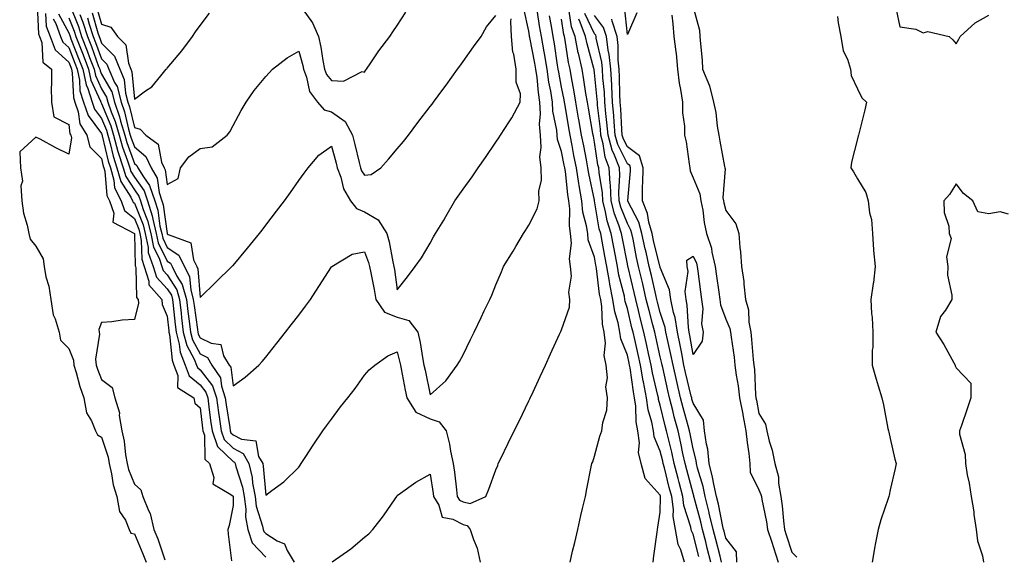
# Model space of a CAD drawing. Units: inches. Extents: x 918323 to 920963, y 7266218 to 7268858.
# Drawn here: x 919753 to 920053, y 7268034 to 7268197 of the extents above; entities that cross this region are included whole.
import ezdxf

# ---------------------------------------------------------------- set-up
doc = ezdxf.new("R2010")
doc.units = ezdxf.units.IN
doc.header["$MEASUREMENT"] = 0
doc.layers.add('Contour_91837266', color=7, linetype='Continuous', true_color=0x755df5)

msp = doc.modelspace()

# ---------------------------------------------------------------- linework, layer by layer
at = {"layer": 'Contour_91837266'}
for points in [[(919758.5, 7268201.47, 3272), (919758.86, 7268192.73, 3272), (919759.16, 7268191.92, 3272), (919759.85, 7268190.12, 3272), (919760.18, 7268184.05, 3272), (919762.81, 7268181.92, 3272), (919762.86, 7268177.11, 3272), (919762.71, 7268176.58, 3272), (919762.81, 7268171.92, 3272), (919763.53, 7268167.41, 3272), (919768.05, 7268165.13, 3272), (919768.44, 7268162.3, 3272), (919768.67, 7268161.92, 3272), (919768.89, 7268161.08, 3272), (919768.05, 7268156.08, 3272), (919764.17, 7268158.04, 3272), (919759.33, 7268160.64, 3272), (919758.05, 7268161.31, 3272), (919753.15, 7268156.82, 3272), (919753.42, 7268151.92, 3272), (919753.98, 7268147.85, 3272), (919753.54, 7268146.43, 3272), (919753.81, 7268141.92, 3272), (919754.3, 7268138.17, 3272), (919755.45, 7268134.52, 3272), (919755.93, 7268131.92, 3272), (919756.35, 7268130.22, 3272), (919758.05, 7268128.14, 3272), (919760.34, 7268124.21, 3272), (919760.57, 7268121.92, 3272), (919761.15, 7268118.81, 3272), (919762.06, 7268115.93, 3272), (919762.61, 7268111.92, 3272), (919763.38, 7268107.25, 3272), (919763.96, 7268106.01, 3272), (919765.12, 7268101.92, 3272), (919765.61, 7268099.48, 3272), (919768.05, 7268096.97, 3272), (919769.51, 7268093.38, 3272), (919769.66, 7268091.92, 3272), (919770.36, 7268089.61, 3272), (919771.48, 7268085.35, 3272), (919772.66, 7268081.92, 3272), (919773.48, 7268077.35, 3272), (919775.01, 7268074.96, 3272), (919776.25, 7268071.92, 3272), (919776.81, 7268070.68, 3272), (919778.05, 7268069.99, 3272), (919780.03, 7268063.9, 3272), (919780.4, 7268061.92, 3272), (919781.13, 7268058.83, 3272), (919781.59, 7268055.46, 3272), (919782.7, 7268051.92, 3272), (919783.51, 7268047.39, 3272), (919785.3, 7268044.67, 3272), (919786.46, 7268041.92, 3272), (919786.93, 7268040.8, 3272), (919788.05, 7268040.53, 3272), (919790.63, 7268034.5, 3272), (919791.58, 7268031.92, 3272)], [(919768.28, 7268201.7, 3277), (919771.03, 7268194.9, 3277), (919772, 7268191.92, 3277), (919773.68, 7268187.55, 3277), (919774.41, 7268185.55, 3277), (919775.77, 7268181.92, 3277), (919776.17, 7268180.05, 3277), (919778.05, 7268176.02, 3277), (919779.53, 7268173.4, 3277), (919779.93, 7268171.92, 3277), (919780.95, 7268169.02, 3277), (919782.16, 7268166.03, 3277), (919783.37, 7268161.92, 3277), (919784.4, 7268158.27, 3277), (919785.95, 7268154.02, 3277), (919786.62, 7268151.92, 3277), (919786.94, 7268150.81, 3277), (919788.05, 7268149.09, 3277), (919791.06, 7268144.93, 3277), (919792.05, 7268141.92, 3277), (919793.49, 7268137.36, 3277), (919793.63, 7268136.34, 3277), (919794.69, 7268131.92, 3277), (919795.27, 7268129.15, 3277), (919798.05, 7268123.54, 3277), (919799.03, 7268122.9, 3277), (919799.51, 7268121.92, 3277), (919800.98, 7268118.99, 3277), (919802.6, 7268116.47, 3277), (919803.88, 7268111.92, 3277), (919804.31, 7268108.18, 3277), (919804.71, 7268105.26, 3277), (919805.12, 7268101.92, 3277), (919805.73, 7268099.6, 3277), (919808.05, 7268095.31, 3277), (919810.31, 7268094.18, 3277), (919811.66, 7268091.92, 3277), (919814.21, 7268088.07, 3277), (919814.52, 7268085.45, 3277), (919815.71, 7268081.92, 3277), (919815.99, 7268079.86, 3277), (919817.06, 7268072.92, 3277), (919817.2, 7268071.92, 3277), (919817.42, 7268071.29, 3277), (919818.05, 7268070.67, 3277), (919820.62, 7268069.35, 3277), (919825.04, 7268068.9, 3277), (919825.83, 7268064.14, 3277), (919827.08, 7268061.92, 3277), (919827.26, 7268061.13, 3277), (919828.05, 7268052.34, 3277), (919829.83, 7268053.7, 3277), (919833.54, 7268056.42, 3277), (919838.05, 7268060.81, 3277), (919838.5, 7268061.47, 3277), (919838.8, 7268061.92, 3277), (919840.22, 7268064.1, 3277), (919842.45, 7268067.52, 3277), (919845.42, 7268071.92, 3277), (919846.53, 7268073.44, 3277), (919848.05, 7268075.48, 3277), (919850.79, 7268079.18, 3277), (919853.02, 7268081.92, 3277), (919855.19, 7268084.78, 3277), (919858.05, 7268088.8, 3277), (919859.48, 7268090.49, 3277), (919861.16, 7268091.92, 3277), (919865.2, 7268094.76, 3277), (919868.05, 7268095.91, 3277), (919868.85, 7268092.72, 3277), (919869.01, 7268091.92, 3277), (919869.25, 7268090.73, 3277), (919870.47, 7268084.33, 3277), (919870.96, 7268081.92, 3277), (919873.72, 7268077.58, 3277), (919878.05, 7268075.52, 3277), (919880.82, 7268074.69, 3277), (919882.91, 7268071.92, 3277), (919883.94, 7268067.81, 3277), (919884.25, 7268065.72, 3277), (919885.06, 7268061.92, 3277), (919885.42, 7268059.29, 3277), (919886.02, 7268053.95, 3277), (919886.29, 7268051.92, 3277), (919886.95, 7268050.83, 3277), (919888.05, 7268050.25, 3277), (919890.21, 7268049.76, 3277), (919894.97, 7268051.92, 3277), (919895.86, 7268054.11, 3277), (919898.05, 7268060.03, 3277), (919898.58, 7268061.39, 3277), (919898.74, 7268061.92, 3277), (919899.42, 7268063.29, 3277), (919901.82, 7268068.15, 3277), (919903.64, 7268071.92, 3277), (919905.08, 7268074.89, 3277), (919908.05, 7268081.05, 3277), (919908.33, 7268081.64, 3277), (919908.46, 7268081.92, 3277), (919908.83, 7268082.69, 3277), (919911.5, 7268088.47, 3277), (919913.09, 7268091.92, 3277), (919914.67, 7268095.3, 3277), (919917.43, 7268101.3, 3277), (919917.72, 7268101.92, 3277), (919917.83, 7268102.14, 3277), (919918.05, 7268102.62, 3277), (919920.44, 7268109.54, 3277), (919920.57, 7268111.92, 3277), (919920.24, 7268114.11, 3277), (919921.03, 7268118.94, 3277), (919920.77, 7268121.92, 3277), (919920.41, 7268124.27, 3277), (919921, 7268128.97, 3277), (919920.72, 7268131.92, 3277), (919920.39, 7268134.25, 3277), (919920.53, 7268139.44, 3277), (919920.27, 7268141.92, 3277), (919919.94, 7268143.81, 3277), (919919.19, 7268150.78, 3277), (919919.01, 7268151.92, 3277), (919918.86, 7268152.73, 3277), (919918.05, 7268156.88, 3277), (919916.74, 7268160.61, 3277), (919916.64, 7268161.92, 3277), (919916.54, 7268163.43, 3277), (919915.36, 7268169.22, 3277), (919915.22, 7268171.92, 3277), (919914.71, 7268175.26, 3277), (919914.16, 7268178.03, 3277), (919913.63, 7268181.92, 3277), (919912.83, 7268186.7, 3277), (919912.71, 7268187.26, 3277), (919911.88, 7268191.92, 3277), (919911.32, 7268195.19, 3277), (919910.67, 7268199.29, 3277)], [(919838.05, 7268201.83, 3281), (919842.22, 7268196.09, 3281), (919844.06, 7268191.92, 3281), (919844.8, 7268188.67, 3281), (919845.37, 7268184.6, 3281), (919845.91, 7268181.92, 3281), (919846.51, 7268180.38, 3281), (919848.05, 7268178.48, 3281), (919851.65, 7268178.32, 3281), (919857.33, 7268181.21, 3281), (919858.05, 7268181.09, 3281), (919858.4, 7268181.57, 3281), (919858.65, 7268181.92, 3281), (919859.98, 7268183.85, 3281), (919862.46, 7268187.51, 3281), (919865.73, 7268191.92, 3281), (919866.66, 7268193.31, 3281), (919868.05, 7268195.23, 3281), (919870.62, 7268199.34, 3281)], [(919940.91, 7268199.06, 3269), (919938.05, 7268192.49, 3269), (919937.2, 7268201.07, 3269)], [(919958.05, 7268200.84, 3271), (919959.96, 7268193.83, 3271), (919960.13, 7268191.92, 3271), (919960.26, 7268189.7, 3271), (919960.79, 7268184.66, 3271), (919960.94, 7268181.92, 3271), (919963.07, 7268176.94, 3271), (919963.07, 7268176.89, 3271), (919964.28, 7268171.92, 3271), (919964.91, 7268168.78, 3271), (919965.41, 7268164.57, 3271), (919965.87, 7268161.92, 3271), (919966.21, 7268160.08, 3271), (919967.61, 7268152.36, 3271), (919967.69, 7268151.92, 3271), (919967.76, 7268151.63, 3271), (919967.14, 7268142.83, 3271), (919967.27, 7268141.92, 3271), (919967.4, 7268141.27, 3271), (919968.05, 7268138.91, 3271), (919971.02, 7268134.89, 3271), (919971.92, 7268131.92, 3271), (919972.23, 7268127.74, 3271), (919972.47, 7268126.33, 3271), (919972.74, 7268121.92, 3271), (919973.46, 7268117.33, 3271), (919973.45, 7268116.52, 3271), (919973.98, 7268111.92, 3271), (919974.85, 7268108.72, 3271), (919975.02, 7268104.95, 3271), (919975.59, 7268101.92, 3271), (919975.86, 7268099.72, 3271), (919976.35, 7268093.62, 3271), (919976.54, 7268091.92, 3271), (919976.71, 7268090.57, 3271), (919977.07, 7268082.9, 3271), (919977.18, 7268081.92, 3271), (919977.32, 7268081.2, 3271), (919978.05, 7268077.14, 3271), (919980.09, 7268073.95, 3271), (919980.46, 7268071.92, 3271), (919981.2, 7268068.77, 3271), (919982.14, 7268066, 3271), (919982.88, 7268061.92, 3271), (919984.06, 7268057.93, 3271), (919984.02, 7268055.95, 3271), (919984.73, 7268051.92, 3271), (919985.17, 7268049.04, 3271), (919985.5, 7268044.47, 3271), (919985.83, 7268041.92, 3271), (919986.38, 7268040.25, 3271), (919988.05, 7268034.95, 3271), (919989.6, 7268033.47, 3271)], [(919761.04, 7268198.93, 3273), (919761.2, 7268195.06, 3273), (919762.38, 7268191.92, 3273), (919763.94, 7268187.82, 3273), (919768.05, 7268184.12, 3273), (919768.67, 7268182.54, 3273), (919768.9, 7268181.92, 3273), (919769.13, 7268180.84, 3273), (919769.5, 7268173.37, 3273), (919769.97, 7268171.92, 3273), (919770.95, 7268169.03, 3273), (919771.45, 7268165.32, 3273), (919773.59, 7268161.92, 3273), (919774.51, 7268158.38, 3273), (919778.05, 7268154.78, 3273), (919778.59, 7268152.46, 3273), (919778.76, 7268151.92, 3273), (919779.05, 7268150.92, 3273), (919779.68, 7268143.55, 3273), (919780.51, 7268141.92, 3273), (919781.8, 7268138.16, 3273), (919781.51, 7268135.38, 3273), (919788.04, 7268131.91, 3273), (919788.05, 7268131.87, 3273), (919788.27, 7268122.13, 3273), (919788.34, 7268121.92, 3273), (919788.48, 7268121.49, 3273), (919788.65, 7268112.53, 3273), (919789.17, 7268111.92, 3273), (919789.27, 7268110.71, 3273), (919788.05, 7268105.8, 3273), (919784.36, 7268105.61, 3273), (919781.17, 7268105.05, 3273), (919778.05, 7268104.83, 3273), (919777.18, 7268102.79, 3273), (919777.34, 7268101.92, 3273), (919777.45, 7268101.31, 3273), (919776.26, 7268093.71, 3273), (919776.44, 7268091.92, 3273), (919776.81, 7268090.69, 3273), (919778.05, 7268087.49, 3273), (919781.24, 7268085.1, 3273), (919782.05, 7268081.92, 3273), (919783.52, 7268077.39, 3273), (919783.43, 7268076.54, 3273), (919784.19, 7268071.92, 3273), (919784.93, 7268068.8, 3273), (919785.32, 7268064.64, 3273), (919785.83, 7268061.92, 3273), (919786.26, 7268060.13, 3273), (919788.05, 7268055.71, 3273), (919790.05, 7268053.92, 3273), (919790.65, 7268051.92, 3273), (919792.31, 7268047.66, 3273), (919792.82, 7268046.7, 3273), (919793.99, 7268041.92, 3273), (919795.15, 7268039.03, 3273), (919797.34, 7268032.63, 3273)], [(919764.98, 7268198.84, 3275), (919768.05, 7268193.01, 3275), (919768.37, 7268192.23, 3275), (919768.47, 7268191.92, 3275), (919768.73, 7268191.24, 3275), (919771.17, 7268185.05, 3275), (919772.34, 7268181.92, 3275), (919773.34, 7268177.21, 3275), (919773.85, 7268176.12, 3275), (919775.21, 7268171.92, 3275), (919775.93, 7268169.8, 3275), (919778.05, 7268166.95, 3275), (919779.51, 7268163.38, 3275), (919779.93, 7268161.92, 3275), (919780.67, 7268159.3, 3275), (919781.57, 7268155.44, 3275), (919782.69, 7268151.92, 3275), (919783.88, 7268147.75, 3275), (919786.95, 7268143.01, 3275), (919787.51, 7268141.92, 3275), (919787.65, 7268141.52, 3275), (919788.05, 7268141.21, 3275), (919790.73, 7268134.6, 3275), (919791.37, 7268131.92, 3275), (919792.25, 7268127.72, 3275), (919792.28, 7268126.16, 3275), (919793.72, 7268121.92, 3275), (919794.78, 7268118.66, 3275), (919798.05, 7268115.14, 3275), (919799.31, 7268113.18, 3275), (919799.66, 7268111.92, 3275), (919799.87, 7268110.09, 3275), (919800.44, 7268104.31, 3275), (919800.74, 7268101.92, 3275), (919801.69, 7268098.28, 3275), (919801.93, 7268095.8, 3275), (919803.53, 7268091.92, 3275), (919804.75, 7268088.62, 3275), (919808.05, 7268085.89, 3275), (919809.78, 7268083.65, 3275), (919810.36, 7268081.92, 3275), (919810.73, 7268079.24, 3275), (919811.22, 7268075.09, 3275), (919811.67, 7268071.92, 3275), (919813.3, 7268067.17, 3275), (919818.05, 7268062.56, 3275), (919818.47, 7268062.35, 3275), (919818.71, 7268061.92, 3275), (919818.91, 7268061.06, 3275), (919820.9, 7268054.77, 3275), (919821.42, 7268051.92, 3275), (919821.92, 7268048.05, 3275), (919821.88, 7268045.76, 3275), (919822.58, 7268041.92, 3275), (919823.93, 7268037.8, 3275), (919828.05, 7268033.45, 3275)], [(919771.42, 7268198.55, 3278), (919772.36, 7268196.23, 3278), (919773.77, 7268191.92, 3278), (919774.96, 7268188.82, 3278), (919777.16, 7268182.81, 3278), (919777.49, 7268181.92, 3278), (919777.59, 7268181.46, 3278), (919778.05, 7268180.47, 3278), (919781.15, 7268175.03, 3278), (919781.98, 7268171.92, 3278), (919783.55, 7268167.43, 3278), (919783.86, 7268166.11, 3278), (919785.09, 7268161.92, 3278), (919785.74, 7268159.62, 3278), (919788.05, 7268153.29, 3278), (919788.79, 7268152.66, 3278), (919789.13, 7268151.92, 3278), (919790.8, 7268149.17, 3278), (919792.69, 7268146.56, 3278), (919794.22, 7268141.92, 3278), (919795.14, 7268139.01, 3278), (919795.81, 7268134.16, 3278), (919796.35, 7268131.92, 3278), (919796.65, 7268130.51, 3278), (919798.05, 7268127.68, 3278), (919801.53, 7268125.4, 3278), (919804.86, 7268118.74, 3278), (919805.17, 7268114.8, 3278), (919805.98, 7268111.92, 3278), (919806.19, 7268110.06, 3278), (919807.2, 7268102.77, 3278), (919807.3, 7268101.92, 3278), (919807.46, 7268101.32, 3278), (919808.05, 7268100.24, 3278), (919811.43, 7268098.54, 3278), (919814.33, 7268098.21, 3278), (919815.21, 7268094.76, 3278), (919816.91, 7268091.92, 3278), (919817.37, 7268091.24, 3278), (919818.05, 7268085.57, 3278), (919821.74, 7268088.24, 3278), (919825.91, 7268091.92, 3278), (919826.93, 7268093.04, 3278), (919828.05, 7268094.37, 3278), (919831.41, 7268098.56, 3278), (919834.03, 7268101.92, 3278), (919835.78, 7268104.19, 3278), (919838.05, 7268107.15, 3278), (919840.11, 7268109.87, 3278), (919841.66, 7268111.92, 3278), (919844.19, 7268115.78, 3278), (919848.05, 7268121.79, 3278), (919848.1, 7268121.87, 3278), (919848.16, 7268121.92, 3278), (919854.3, 7268125.67, 3278), (919858.05, 7268126.37, 3278), (919859.3, 7268123.17, 3278), (919859.62, 7268121.92, 3278), (919859.96, 7268120.01, 3278), (919861.02, 7268114.89, 3278), (919861.53, 7268111.92, 3278), (919864.16, 7268108.03, 3278), (919868.05, 7268106.51, 3278), (919871.59, 7268105.46, 3278), (919874.29, 7268101.92, 3278), (919874.95, 7268098.82, 3278), (919875.69, 7268094.27, 3278), (919876.16, 7268091.92, 3278), (919876.47, 7268090.34, 3278), (919878.05, 7268082.82, 3278), (919882.81, 7268087.16, 3278), (919886.29, 7268091.92, 3278), (919886.97, 7268093, 3278), (919888.05, 7268095, 3278), (919890.31, 7268099.66, 3278), (919891.39, 7268101.92, 3278), (919893.56, 7268106.41, 3278), (919894.51, 7268108.38, 3278), (919896.22, 7268111.92, 3278), (919896.8, 7268113.16, 3278), (919898.05, 7268116.29, 3278), (919899.7, 7268120.27, 3278), (919900.35, 7268121.92, 3278), (919903.34, 7268126.63, 3278), (919904.12, 7268127.99, 3278), (919906.44, 7268131.92, 3278), (919907.06, 7268132.91, 3278), (919908.05, 7268134.47, 3278), (919910.55, 7268139.42, 3278), (919911.19, 7268141.92, 3278), (919911.06, 7268144.93, 3278), (919911.89, 7268148.08, 3278), (919911.8, 7268151.92, 3278), (919911.38, 7268155.25, 3278), (919911.85, 7268158.11, 3278), (919911.58, 7268161.92, 3278), (919911.35, 7268165.21, 3278), (919911.61, 7268168.37, 3278), (919911.42, 7268171.92, 3278), (919910.98, 7268174.85, 3278), (919910.57, 7268179.39, 3278), (919910.23, 7268181.92, 3278), (919909.92, 7268183.79, 3278), (919908.36, 7268191.62, 3278), (919908.3, 7268191.92, 3278), (919908.26, 7268192.13, 3278), (919908.05, 7268193.51, 3278), (919906.59, 7268200.46, 3278)], [(919775.2, 7268199.08, 3280), (919776.94, 7268193.03, 3280), (919777.3, 7268191.92, 3280), (919777.51, 7268191.38, 3280), (919778.05, 7268189.9, 3280), (919782.04, 7268185.91, 3280), (919783.63, 7268181.92, 3280), (919784.97, 7268178.83, 3280), (919785.35, 7268174.62, 3280), (919786.07, 7268171.92, 3280), (919786.59, 7268170.46, 3280), (919788.05, 7268164.18, 3280), (919789.85, 7268163.72, 3280), (919791.48, 7268161.92, 3280), (919795.31, 7268159.18, 3280), (919796.28, 7268153.69, 3280), (919797.08, 7268151.92, 3280), (919797.45, 7268151.31, 3280), (919798.05, 7268146.83, 3280), (919801.32, 7268148.65, 3280), (919802.12, 7268151.92, 3280), (919804.66, 7268155.32, 3280), (919808.05, 7268157.84, 3280), (919811.7, 7268158.28, 3280), (919816.23, 7268161.92, 3280), (919817.12, 7268162.85, 3280), (919818.05, 7268164.87, 3280), (919820.56, 7268169.41, 3280), (919822.01, 7268171.92, 3280), (919824.51, 7268175.46, 3280), (919828.05, 7268179.72, 3280), (919829.1, 7268180.87, 3280), (919830.04, 7268181.92, 3280), (919834.51, 7268185.46, 3280), (919838.05, 7268187.4, 3280), (919839.26, 7268183.13, 3280), (919839.5, 7268181.92, 3280), (919840.43, 7268179.54, 3280), (919841.33, 7268175.19, 3280), (919843.72, 7268171.92, 3280), (919845.75, 7268169.62, 3280), (919848.05, 7268168.98, 3280), (919852.17, 7268166.04, 3280), (919854.43, 7268161.92, 3280), (919855.16, 7268159.03, 3280), (919856.41, 7268153.56, 3280), (919856.81, 7268151.92, 3280), (919857.15, 7268151.02, 3280), (919858.05, 7268149.71, 3280), (919860.08, 7268149.9, 3280), (919863.06, 7268151.92, 3280), (919865.39, 7268154.58, 3280), (919868.05, 7268157.76, 3280), (919869.97, 7268160, 3280), (919871.45, 7268161.92, 3280), (919874.28, 7268165.69, 3280), (919878.05, 7268170.57, 3280), (919878.64, 7268171.33, 3280), (919879.1, 7268171.92, 3280), (919881.85, 7268175.73, 3280), (919882.86, 7268177.12, 3280), (919886.33, 7268181.92, 3280), (919887.05, 7268182.92, 3280), (919888.05, 7268184.3, 3280), (919891.25, 7268188.73, 3280), (919893.57, 7268191.92, 3280), (919895.16, 7268194.8, 3280), (919898.05, 7268198.28, 3280)], [(919776.66, 7268200.53, 3281), (919778.05, 7268195.68, 3281), (919780.9, 7268194.76, 3281), (919782.87, 7268191.92, 3281), (919785.46, 7268189.33, 3281), (919786.24, 7268183.74, 3281), (919786.96, 7268181.92, 3281), (919787.29, 7268181.16, 3281), (919788.05, 7268172.86, 3281), (919791.46, 7268175.33, 3281), (919793.39, 7268176.58, 3281), (919796.09, 7268179.96, 3281), (919797.75, 7268181.92, 3281), (919797.88, 7268182.09, 3281), (919798.05, 7268182.28, 3281), (919802.45, 7268187.53, 3281), (919805.74, 7268191.92, 3281), (919806.69, 7268193.28, 3281), (919808.05, 7268195.21, 3281), (919810.93, 7268199.04, 3281)], [(919920.6, 7268031.92, 3276), (919921.39, 7268035.26, 3276), (919922.05, 7268037.93, 3276), (919922.96, 7268041.92, 3276), (919923.87, 7268046.1, 3276), (919924.42, 7268048.29, 3276), (919925.26, 7268051.92, 3276), (919925.72, 7268054.25, 3276), (919927.06, 7268060.93, 3276), (919927.26, 7268061.92, 3276), (919927.49, 7268062.48, 3276), (919928.05, 7268064.15, 3276), (919929.71, 7268070.26, 3276), (919930.28, 7268071.92, 3276), (919930.53, 7268074.4, 3276), (919931.76, 7268078.21, 3276), (919931.99, 7268081.92, 3276), (919931.46, 7268085.33, 3276), (919931.95, 7268088.02, 3276), (919931.61, 7268091.92, 3276), (919931, 7268094.87, 3276), (919931.39, 7268098.58, 3276), (919930.98, 7268101.92, 3276), (919930.5, 7268104.36, 3276), (919930.26, 7268109.7, 3276), (919929.92, 7268111.92, 3276), (919929.61, 7268113.48, 3276), (919928.67, 7268121.3, 3276), (919928.56, 7268121.92, 3276), (919928.48, 7268122.35, 3276), (919928.05, 7268124.8, 3276), (919926.16, 7268130.03, 3276), (919925.98, 7268131.92, 3276), (919925.64, 7268134.33, 3276), (919924.54, 7268138.41, 3276), (919924.18, 7268141.92, 3276), (919923.38, 7268146.59, 3276), (919923.26, 7268147.13, 3276), (919922.53, 7268151.92, 3276), (919921.8, 7268155.67, 3276), (919921.2, 7268158.77, 3276), (919920.59, 7268161.92, 3276), (919920.22, 7268164.09, 3276), (919919.11, 7268170.86, 3276), (919918.93, 7268171.92, 3276), (919918.8, 7268172.67, 3276), (919918.05, 7268176.51, 3276), (919917.16, 7268181.02, 3276), (919917.03, 7268181.92, 3276), (919916.82, 7268183.14, 3276), (919915.85, 7268189.72, 3276), (919915.46, 7268191.92, 3276), (919914.92, 7268195.05, 3276), (919914.34, 7268198.21, 3276)], [(919955.4, 7268031.92, 3274), (919954.28, 7268035.69, 3274), (919953.48, 7268037.36, 3274), (919952.69, 7268041.92, 3274), (919951.98, 7268045.86, 3274), (919952.03, 7268047.94, 3274), (919951.53, 7268051.92, 3274), (919950.8, 7268054.67, 3274), (919949.3, 7268060.68, 3274), (919948.97, 7268061.92, 3274), (919948.81, 7268062.67, 3274), (919948.05, 7268065.74, 3274), (919946.19, 7268070.06, 3274), (919945.95, 7268071.92, 3274), (919945.46, 7268074.51, 3274), (919944.38, 7268078.25, 3274), (919943.85, 7268081.92, 3274), (919942.91, 7268086.78, 3274), (919942.87, 7268087.11, 3274), (919942.03, 7268091.92, 3274), (919941.3, 7268095.16, 3274), (919940.27, 7268099.7, 3274), (919939.77, 7268101.92, 3274), (919939.42, 7268103.3, 3274), (919938.05, 7268109.13, 3274), (919937.41, 7268111.28, 3274), (919937.3, 7268111.92, 3274), (919937.12, 7268112.86, 3274), (919935.45, 7268119.32, 3274), (919934.99, 7268121.92, 3274), (919934.29, 7268125.68, 3274), (919933.88, 7268127.75, 3274), (919933.12, 7268131.92, 3274), (919931.9, 7268135.77, 3274), (919931.43, 7268138.53, 3274), (919930.58, 7268141.92, 3274), (919930.47, 7268144.34, 3274), (919929.47, 7268150.49, 3274), (919929.39, 7268151.92, 3274), (919929.02, 7268152.89, 3274), (919928.05, 7268159.79, 3274), (919927.71, 7268161.58, 3274), (919927.64, 7268161.92, 3274), (919927.56, 7268162.41, 3274), (919926.19, 7268170.05, 3274), (919925.87, 7268171.92, 3274), (919925.43, 7268174.54, 3274), (919924.82, 7268178.69, 3274), (919924.25, 7268181.92, 3274), (919923.14, 7268186.82, 3274), (919923.1, 7268186.97, 3274), (919922.13, 7268191.92, 3274), (919921.02, 7268194.89, 3274), (919920.37, 7268199.6, 3274)], [(919963.46, 7268031.92, 3272), (919962.36, 7268036.23, 3272), (919961.88, 7268038.09, 3272), (919960.9, 7268041.92, 3272), (919960.36, 7268044.23, 3272), (919958.38, 7268051.59, 3272), (919958.3, 7268051.92, 3272), (919958.26, 7268052.13, 3272), (919958.05, 7268052.82, 3272), (919956.11, 7268059.99, 3272), (919955.61, 7268061.92, 3272), (919954.93, 7268065.05, 3272), (919954.3, 7268068.17, 3272), (919953.45, 7268071.92, 3272), (919952.32, 7268076.19, 3272), (919951.86, 7268078.11, 3272), (919950.89, 7268081.92, 3272), (919950.36, 7268084.22, 3272), (919948.79, 7268091.18, 3272), (919948.62, 7268091.92, 3272), (919948.52, 7268092.4, 3272), (919948.05, 7268094.41, 3272), (919946.67, 7268100.53, 3272), (919946.36, 7268101.92, 3272), (919945.78, 7268104.19, 3272), (919944.65, 7268108.52, 3272), (919943.81, 7268111.92, 3272), (919942.72, 7268116.6, 3272), (919942.52, 7268117.46, 3272), (919941.46, 7268121.92, 3272), (919940.83, 7268124.69, 3272), (919939.76, 7268130.21, 3272), (919939.39, 7268131.92, 3272), (919939.1, 7268132.97, 3272), (919938.05, 7268135.01, 3272), (919936.09, 7268139.96, 3272), (919935.59, 7268141.92, 3272), (919935.48, 7268144.49, 3272), (919935.8, 7268149.67, 3272), (919935.68, 7268151.92, 3272), (919934.15, 7268155.82, 3272), (919933.42, 7268157.28, 3272), (919932.16, 7268161.92, 3272), (919931.84, 7268165.71, 3272), (919931.53, 7268168.44, 3272), (919931.22, 7268171.92, 3272), (919931.07, 7268174.94, 3272), (919930.62, 7268179.35, 3272), (919930.47, 7268181.92, 3272), (919930.25, 7268184.12, 3272), (919928.59, 7268191.38, 3272), (919928.52, 7268191.92, 3272), (919928.41, 7268192.27, 3272), (919928.05, 7268192.73, 3272), (919925.08, 7268198.94, 3272)], [(919966.7, 7268031.92, 3271), (919966.23, 7268033.74, 3271), (919964.92, 7268038.8, 3271), (919964.12, 7268041.92, 3271), (919962.98, 7268046.85, 3271), (919962.93, 7268047.04, 3271), (919961.73, 7268051.92, 3271), (919961.06, 7268054.93, 3271), (919959.41, 7268060.56, 3271), (919959.07, 7268061.92, 3271), (919958.98, 7268062.85, 3271), (919958.05, 7268066.41, 3271), (919957.13, 7268071, 3271), (919956.92, 7268071.92, 3271), (919956.52, 7268073.45, 3271), (919955.02, 7268078.88, 3271), (919954.25, 7268081.92, 3271), (919953.1, 7268086.87, 3271), (919953.08, 7268086.95, 3271), (919951.94, 7268091.92, 3271), (919951.3, 7268095.17, 3271), (919950.22, 7268099.74, 3271), (919949.77, 7268101.92, 3271), (919949.52, 7268103.39, 3271), (919948.05, 7268107.94, 3271), (919947.22, 7268111.09, 3271), (919947.02, 7268111.92, 3271), (919946.71, 7268113.27, 3271), (919945.35, 7268119.22, 3271), (919944.71, 7268121.92, 3271), (919943.73, 7268126.24, 3271), (919943.46, 7268127.33, 3271), (919942.47, 7268131.92, 3271), (919941.51, 7268135.38, 3271), (919938.2, 7268141.77, 3271), (919938.14, 7268141.92, 3271), (919938.14, 7268142.01, 3271), (919938.97, 7268150.99, 3271), (919938.98, 7268151.92, 3271), (919938.78, 7268152.65, 3271), (919938.05, 7268153.18, 3271), (919935.13, 7268159, 3271), (919934.33, 7268161.92, 3271), (919934, 7268165.97, 3271), (919933.9, 7268167.77, 3271), (919933.54, 7268171.92, 3271), (919933.28, 7268176.69, 3271), (919933.28, 7268177.15, 3271), (919933.01, 7268181.92, 3271), (919932.55, 7268186.42, 3271), (919932.25, 7268187.72, 3271), (919931.71, 7268191.92, 3271), (919930.81, 7268194.68, 3271), (919928.05, 7268198.28, 3271)], [(919951.57, 7268198.4, 3270), (919951.89, 7268195.76, 3270), (919952.23, 7268191.92, 3270), (919952.75, 7268187.22, 3270), (919952.84, 7268186.71, 3270), (919953.29, 7268181.92, 3270), (919953.83, 7268177.7, 3270), (919954.23, 7268175.74, 3270), (919954.78, 7268171.92, 3270), (919954.78, 7268168.66, 3270), (919955.39, 7268164.59, 3270), (919955.39, 7268161.92, 3270), (919955.97, 7268159.84, 3270), (919956.8, 7268153.17, 3270), (919957.07, 7268151.92, 3270), (919957.17, 7268151.03, 3270), (919958.05, 7268148.89, 3270), (919960.12, 7268143.99, 3270), (919960.41, 7268141.92, 3270), (919960.96, 7268139.01, 3270), (919961.43, 7268135.3, 3270), (919962.17, 7268131.92, 3270), (919963.64, 7268127.51, 3270), (919963.75, 7268126.23, 3270), (919964.73, 7268121.92, 3270), (919965.14, 7268119.01, 3270), (919965.9, 7268114.07, 3270), (919966.21, 7268111.92, 3270), (919966.4, 7268110.28, 3270), (919968.05, 7268105.9, 3270), (919969.19, 7268103.05, 3270), (919969.4, 7268101.92, 3270), (919969.58, 7268100.39, 3270), (919970.5, 7268094.37, 3270), (919970.77, 7268091.92, 3270), (919971.16, 7268088.81, 3270), (919971.75, 7268085.62, 3270), (919972.16, 7268081.92, 3270), (919973.14, 7268077.02, 3270), (919973.18, 7268076.78, 3270), (919974.12, 7268071.92, 3270), (919974.46, 7268068.34, 3270), (919974.99, 7268064.98, 3270), (919975.31, 7268061.92, 3270), (919975.41, 7268059.28, 3270), (919978.05, 7268053.96, 3270), (919978.7, 7268052.56, 3270), (919978.82, 7268051.92, 3270), (919978.95, 7268051.02, 3270), (919980.36, 7268044.22, 3270), (919980.66, 7268041.92, 3270), (919981.95, 7268038.02, 3270), (919982.5, 7268036.37, 3270), (919983.94, 7268031.92, 3270)], [(920002.02, 7268197.95, 3272), (920002.18, 7268196.04, 3272), (920002.96, 7268191.92, 3272), (920003.68, 7268187.55, 3272), (920004.99, 7268184.98, 3272), (920005.93, 7268181.92, 3272), (920006.12, 7268180, 3272), (920008.05, 7268176.03, 3272), (920009.4, 7268173.27, 3272), (920010.82, 7268171.92, 3272), (920010.33, 7268169.64, 3272), (920008.44, 7268162.31, 3272), (920008.35, 7268161.92, 3272), (920008.29, 7268161.68, 3272), (920008.05, 7268160.79, 3272), (920006.27, 7268153.7, 3272), (920006.04, 7268151.92, 3272), (920006.81, 7268150.69, 3272), (920008.05, 7268148.64, 3272), (920010.55, 7268144.42, 3272), (920011.3, 7268141.92, 3272), (920011.74, 7268138.23, 3272), (920012.32, 7268136.19, 3272), (920012.67, 7268131.92, 3272), (920012.97, 7268127, 3272), (920012.94, 7268126.8, 3272), (920013.46, 7268121.92, 3272), (920012.92, 7268117.06, 3272), (920012.82, 7268116.69, 3272), (920012.11, 7268111.92, 3272), (920012.34, 7268107.63, 3272), (920012.56, 7268106.42, 3272), (920012.75, 7268101.92, 3272), (920012.75, 7268097.22, 3272), (920012.57, 7268096.44, 3272), (920012.56, 7268091.92, 3272), (920013.78, 7268087.65, 3272), (920014.39, 7268085.58, 3272), (920015.46, 7268081.92, 3272), (920015.96, 7268079.83, 3272), (920017.3, 7268072.66, 3272), (920017.47, 7268071.92, 3272), (920017.6, 7268071.47, 3272), (920018.05, 7268069.6, 3272), (920019.44, 7268063.31, 3272), (920019.84, 7268061.92, 3272), (920019.48, 7268060.49, 3272), (920018.05, 7268053.98, 3272), (920017.68, 7268052.29, 3272), (920017.61, 7268051.92, 3272), (920017.41, 7268051.29, 3272), (920015.19, 7268044.78, 3272), (920014.36, 7268041.92, 3272), (920013.48, 7268037.35, 3272), (920013.31, 7268036.66, 3272), (920012.51, 7268031.92, 3272)], [(920019.87, 7268200.09, 3273), (920020.95, 7268194.82, 3273), (920025.82, 7268194.16, 3273), (920028.05, 7268192.98, 3273), (920029.5, 7268193.38, 3273), (920035.95, 7268191.92, 3273), (920037.03, 7268190.89, 3273), (920038.05, 7268189.63, 3273), (920038.86, 7268191.11, 3273), (920039.28, 7268191.92, 3273), (920043.88, 7268196.08, 3273), (920048.05, 7268198.41, 3273)], [(919763.38, 7268197.25, 3274), (919764.12, 7268195.85, 3274), (919765.59, 7268191.92, 3274), (919766.27, 7268190.14, 3274), (919768.05, 7268188.54, 3274), (919769.92, 7268183.79, 3274), (919770.62, 7268181.92, 3274), (919771.32, 7268178.66, 3274), (919771.48, 7268175.35, 3274), (919772.59, 7268171.92, 3274), (919773.97, 7268167.84, 3274), (919778.05, 7268162.35, 3274), (919778.18, 7268162.05, 3274), (919778.21, 7268161.92, 3274), (919778.27, 7268161.7, 3274), (919780.08, 7268153.95, 3274), (919780.73, 7268151.92, 3274), (919781.8, 7268148.17, 3274), (919782, 7268145.87, 3274), (919784.01, 7268141.92, 3274), (919785.05, 7268138.92, 3274), (919788.05, 7268136.56, 3274), (919789.39, 7268133.26, 3274), (919789.71, 7268131.92, 3274), (919790.15, 7268129.82, 3274), (919790.28, 7268124.15, 3274), (919791.03, 7268121.92, 3274), (919792.47, 7268117.5, 3274), (919792.49, 7268116.36, 3274), (919796.36, 7268111.92, 3274), (919796.48, 7268110.35, 3274), (919798.05, 7268106.81, 3274), (919798.49, 7268102.36, 3274), (919798.54, 7268101.92, 3274), (919798.72, 7268101.25, 3274), (919799.5, 7268093.37, 3274), (919800.09, 7268091.92, 3274), (919801.28, 7268088.7, 3274), (919801.19, 7268085.06, 3274), (919806.09, 7268081.92, 3274), (919806.43, 7268080.31, 3274), (919808.05, 7268078.89, 3274), (919808.8, 7268072.67, 3274), (919808.9, 7268071.92, 3274), (919809.35, 7268070.62, 3274), (919809.43, 7268063.3, 3274), (919810.89, 7268061.92, 3274), (919812.22, 7268057.75, 3274), (919811.94, 7268055.81, 3274), (919817.38, 7268052.58, 3274), (919818.05, 7268052.04, 3274), (919818.08, 7268051.95, 3274), (919818.09, 7268051.88, 3274), (919818.05, 7268049.22, 3274), (919816.88, 7268043.09, 3274), (919816.48, 7268041.92, 3274), (919816.6, 7268040.46, 3274), (919817.6, 7268032.38, 3274)], [(919768.05, 7268197.63, 3276), (919769.7, 7268193.57, 3276), (919770.23, 7268191.92, 3276), (919771.6, 7268188.37, 3276), (919772.42, 7268186.3, 3276), (919774.06, 7268181.92, 3276), (919774.76, 7268178.63, 3276), (919777.74, 7268172.23, 3276), (919777.84, 7268171.92, 3276), (919777.89, 7268171.76, 3276), (919778.05, 7268171.55, 3276), (919780.83, 7268164.7, 3276), (919781.65, 7268161.92, 3276), (919783.05, 7268156.91, 3276), (919784.66, 7268151.92, 3276), (919785.41, 7268149.28, 3276), (919788.05, 7268145.21, 3276), (919789.43, 7268143.3, 3276), (919789.89, 7268141.92, 3276), (919790.73, 7268139.24, 3276), (919792.06, 7268135.93, 3276), (919793.03, 7268131.92, 3276), (919793.9, 7268127.77, 3276), (919795.57, 7268124.4, 3276), (919796.41, 7268121.92, 3276), (919796.81, 7268120.68, 3276), (919798.05, 7268119.35, 3276), (919800.95, 7268114.82, 3276), (919801.77, 7268111.92, 3276), (919802.25, 7268107.71, 3276), (919802.4, 7268106.27, 3276), (919802.92, 7268101.92, 3276), (919803.99, 7268097.86, 3276), (919806.22, 7268093.75, 3276), (919806.98, 7268091.92, 3276), (919807.26, 7268091.14, 3276), (919808.05, 7268090.48, 3276), (919811.78, 7268085.65, 3276), (919813.04, 7268081.92, 3276), (919813.63, 7268077.51, 3276), (919813.85, 7268076.13, 3276), (919814.43, 7268071.92, 3276), (919815.36, 7268069.22, 3276), (919818.05, 7268066.62, 3276), (919821.16, 7268065.03, 3276), (919822.89, 7268061.92, 3276), (919823.86, 7268057.72, 3276), (919824.02, 7268055.95, 3276), (919824.75, 7268051.92, 3276), (919825.13, 7268049, 3276), (919827.05, 7268042.92, 3276), (919827.23, 7268041.92, 3276), (919827.43, 7268041.3, 3276), (919828.05, 7268040.65, 3276), (919831.51, 7268038.46, 3276), (919833.68, 7268037.55, 3276), (919834.51, 7268035.46, 3276), (919836.7, 7268031.92, 3276)], [(919773.75, 7268197.62, 3279), (919774.31, 7268195.65, 3279), (919775.54, 7268191.92, 3279), (919776.23, 7268190.1, 3279), (919778.05, 7268185.14, 3279), (919779.66, 7268183.53, 3279), (919780.3, 7268181.92, 3279), (919782.02, 7268177.95, 3279), (919782.77, 7268176.64, 3279), (919784.03, 7268171.92, 3279), (919785.07, 7268168.94, 3279), (919786.3, 7268163.67, 3279), (919786.81, 7268161.92, 3279), (919787.08, 7268160.95, 3279), (919788.05, 7268158.31, 3279), (919791.53, 7268155.4, 3279), (919793.11, 7268151.92, 3279), (919794.97, 7268148.84, 3279), (919795.57, 7268144.4, 3279), (919796.39, 7268141.92, 3279), (919796.79, 7268140.66, 3279), (919798, 7268131.97, 3279), (919798.01, 7268131.92, 3279), (919798.02, 7268131.89, 3279), (919798.05, 7268131.83, 3279), (919798.32, 7268131.66, 3279), (919805.2, 7268129.07, 3279), (919805.99, 7268123.98, 3279), (919807.02, 7268121.92, 3279), (919807.36, 7268121.24, 3279), (919808.05, 7268112.53, 3279), (919812.85, 7268117.13, 3279), (919817.71, 7268121.92, 3279), (919817.88, 7268122.09, 3279), (919818.05, 7268122.23, 3279), (919822.49, 7268127.48, 3279), (919826.08, 7268131.92, 3279), (919826.95, 7268133.01, 3279), (919828.05, 7268134.46, 3279), (919831.26, 7268138.71, 3279), (919833.77, 7268141.92, 3279), (919835.52, 7268144.46, 3279), (919838.05, 7268148.05, 3279), (919839.69, 7268150.28, 3279), (919840.95, 7268151.92, 3279), (919844.13, 7268155.84, 3279), (919848.05, 7268158.5, 3279), (919849.45, 7268153.32, 3279), (919849.79, 7268151.92, 3279), (919850.84, 7268149.13, 3279), (919851.68, 7268145.54, 3279), (919853.85, 7268141.92, 3279), (919855.66, 7268139.54, 3279), (919858.05, 7268138.53, 3279), (919862.23, 7268136.1, 3279), (919864.81, 7268131.92, 3279), (919865.59, 7268129.46, 3279), (919866.64, 7268123.34, 3279), (919867, 7268121.92, 3279), (919867.16, 7268121.02, 3279), (919868.05, 7268114.79, 3279), (919871.18, 7268118.79, 3279), (919873.47, 7268121.92, 3279), (919875.39, 7268124.59, 3279), (919878.05, 7268129.04, 3279), (919879.02, 7268130.95, 3279), (919879.66, 7268131.92, 3279), (919882.15, 7268136.02, 3279), (919882.84, 7268137.13, 3279), (919885.5, 7268141.92, 3279), (919888.05, 7268145.46, 3279), (919890.82, 7268149.15, 3279), (919892.67, 7268151.92, 3279), (919894.87, 7268155.09, 3279), (919898.05, 7268159.72, 3279), (919898.89, 7268161.07, 3279), (919899.48, 7268161.92, 3279), (919902.06, 7268165.93, 3279), (919902.86, 7268167.11, 3279), (919905.45, 7268171.92, 3279), (919905.49, 7268174.49, 3279), (919904.19, 7268178.05, 3279), (919904.22, 7268181.92, 3279), (919903.46, 7268186.51, 3279), (919903.22, 7268187.09, 3279), (919902.79, 7268191.92, 3279), (919902.55, 7268196.42, 3279), (919902.66, 7268197.31, 3279)], [(919945.91, 7268031.92, 3275), (919946.11, 7268033.85, 3275), (919947.15, 7268041.02, 3275), (919947.25, 7268041.92, 3275), (919947.36, 7268042.61, 3275), (919948.05, 7268047.2, 3275), (919948.17, 7268051.8, 3275), (919948.15, 7268051.92, 3275), (919948.13, 7268052, 3275), (919948.05, 7268052.32, 3275), (919943.5, 7268057.37, 3275), (919942.25, 7268061.92, 3275), (919941.47, 7268065.35, 3275), (919941.75, 7268068.23, 3275), (919941.25, 7268071.92, 3275), (919940.75, 7268074.63, 3275), (919940.57, 7268079.4, 3275), (919940.21, 7268081.92, 3275), (919939.86, 7268083.73, 3275), (919938.88, 7268091.09, 3275), (919938.73, 7268091.92, 3275), (919938.61, 7268092.48, 3275), (919938.05, 7268094.96, 3275), (919936.01, 7268099.88, 3275), (919935.76, 7268101.92, 3275), (919935.2, 7268104.77, 3275), (919934.2, 7268108.07, 3275), (919933.62, 7268111.92, 3275), (919932.67, 7268116.55, 3275), (919932.58, 7268117.4, 3275), (919931.78, 7268121.92, 3275), (919931.19, 7268125.05, 3275), (919930.39, 7268129.58, 3275), (919929.96, 7268131.92, 3275), (919929.51, 7268133.38, 3275), (919928.08, 7268141.89, 3275), (919928.07, 7268141.94, 3275), (919928.05, 7268142.08, 3275), (919926.31, 7268150.17, 3275), (919926.04, 7268151.92, 3275), (919925.56, 7268154.41, 3275), (919924.75, 7268158.63, 3275), (919924.12, 7268161.92, 3275), (919923.3, 7268166.68, 3275), (919923.22, 7268167.1, 3275), (919922.4, 7268171.92, 3275), (919921.78, 7268175.64, 3275), (919921.15, 7268178.81, 3275), (919920.6, 7268181.92, 3275), (919920.13, 7268184.01, 3275), (919919.15, 7268190.83, 3275), (919918.93, 7268191.92, 3275), (919918.69, 7268192.56, 3275), (919918.05, 7268197.23, 3275)], [(919959.78, 7268033.66, 3273), (919958.05, 7268040.44, 3273), (919957.57, 7268041.44, 3273), (919957.48, 7268041.92, 3273), (919957.36, 7268042.6, 3273), (919955.27, 7268049.14, 3273), (919954.92, 7268051.92, 3273), (919953.79, 7268056.18, 3273), (919953.47, 7268057.35, 3273), (919952.29, 7268061.92, 3273), (919951.53, 7268065.4, 3273), (919950.54, 7268069.44, 3273), (919949.96, 7268071.92, 3273), (919949.57, 7268073.43, 3273), (919948.05, 7268079.74, 3273), (919947.56, 7268081.43, 3273), (919947.49, 7268081.92, 3273), (919947.36, 7268082.61, 3273), (919945.73, 7268089.6, 3273), (919945.32, 7268091.92, 3273), (919944.52, 7268095.45, 3273), (919943.98, 7268097.85, 3273), (919943.06, 7268101.92, 3273), (919942.05, 7268105.92, 3273), (919941.44, 7268108.53, 3273), (919940.61, 7268111.92, 3273), (919940.13, 7268113.99, 3273), (919938.26, 7268121.71, 3273), (919938.21, 7268121.92, 3273), (919938.18, 7268122.05, 3273), (919938.05, 7268122.7, 3273), (919936.55, 7268130.42, 3273), (919936.27, 7268131.92, 3273), (919935.45, 7268134.53, 3273), (919934.09, 7268137.96, 3273), (919933.08, 7268141.92, 3273), (919932.87, 7268146.74, 3273), (919932.8, 7268147.16, 3273), (919932.53, 7268151.92, 3273), (919931.27, 7268155.14, 3273), (919930.7, 7268159.27, 3273), (919929.98, 7268161.92, 3273), (919929.83, 7268163.7, 3273), (919928.99, 7268170.97, 3273), (919928.91, 7268171.92, 3273), (919928.87, 7268172.74, 3273), (919928.05, 7268180.87, 3273), (919927.91, 7268181.78, 3273), (919927.89, 7268181.92, 3273), (919927.84, 7268182.13, 3273), (919925.77, 7268189.64, 3273), (919925.33, 7268191.92, 3273), (919923.71, 7268196.26, 3273), (919923.28, 7268197.15, 3273)], [(919971.38, 7268031.92, 3270), (919971.25, 7268035.12, 3270), (919968.05, 7268039.2, 3270), (919967.49, 7268041.35, 3270), (919967.34, 7268041.92, 3270), (919967.13, 7268042.84, 3270), (919965.73, 7268049.61, 3270), (919965.16, 7268051.92, 3270), (919964.33, 7268055.63, 3270), (919963.94, 7268057.82, 3270), (919962.92, 7268061.92, 3270), (919962.48, 7268066.35, 3270), (919962.08, 7268067.89, 3270), (919961.55, 7268071.92, 3270), (919961.24, 7268075.11, 3270), (919958.05, 7268080.28, 3270), (919957.69, 7268081.57, 3270), (919957.61, 7268081.92, 3270), (919957.47, 7268082.5, 3270), (919955.78, 7268089.65, 3270), (919955.26, 7268091.92, 3270), (919954.58, 7268095.4, 3270), (919954.13, 7268098, 3270), (919953.31, 7268101.92, 3270), (919952.57, 7268106.44, 3270), (919952.1, 7268107.87, 3270), (919951.22, 7268111.92, 3270), (919950.91, 7268114.78, 3270), (919948.05, 7268121.58, 3270), (919947.99, 7268121.86, 3270), (919947.95, 7268122.02, 3270), (919945.99, 7268129.86, 3270), (919945.55, 7268131.92, 3270), (919944.58, 7268135.39, 3270), (919944.19, 7268138.06, 3270), (919942.62, 7268141.92, 3270), (919942.68, 7268146.55, 3270), (919942.74, 7268147.22, 3270), (919942.8, 7268151.92, 3270), (919941.77, 7268155.64, 3270), (919938.05, 7268158.3, 3270), (919936.84, 7268160.71, 3270), (919936.51, 7268161.92, 3270), (919936.38, 7268163.6, 3270), (919936.02, 7268169.9, 3270), (919935.85, 7268171.92, 3270), (919935.73, 7268174.24, 3270), (919935.68, 7268179.55, 3270), (919935.55, 7268181.92, 3270), (919935.26, 7268184.71, 3270), (919935.26, 7268189.13, 3270), (919934.9, 7268191.92, 3270), (919933.38, 7268196.59, 3270), (919933.32, 7268197.19, 3270)], [(920053.98, 7268137.85, 3273), (920051.46, 7268138.51, 3273), (920048.05, 7268137.99, 3273), (920044.67, 7268138.54, 3273), (920043.13, 7268141.92, 3273), (920040.28, 7268144.16, 3273), (920038.05, 7268147.05, 3273), (920036.1, 7268143.87, 3273), (920034.38, 7268141.92, 3273), (920034.48, 7268138.35, 3273), (920035.83, 7268134.14, 3273), (920035.95, 7268131.92, 3273), (920036.53, 7268130.4, 3273), (920035.13, 7268124.84, 3273), (920035.54, 7268121.92, 3273), (920035.44, 7268119.31, 3273), (920036.81, 7268113.16, 3273), (920036.73, 7268111.92, 3273), (920034.8, 7268108.67, 3273), (920033.32, 7268106.65, 3273), (920031.93, 7268101.92, 3273), (920034.3, 7268098.17, 3273), (920037.33, 7268092.64, 3273), (920037.74, 7268091.92, 3273), (920037.82, 7268091.69, 3273), (920038.05, 7268091.06, 3273), (920042.51, 7268086.38, 3273), (920042.55, 7268081.92, 3273), (920041.42, 7268078.55, 3273), (920039.66, 7268073.52, 3273), (920039.1, 7268071.92, 3273), (920039.13, 7268070.85, 3273), (920040.86, 7268064.73, 3273), (920040.89, 7268061.92, 3273), (920041.45, 7268058.51, 3273), (920042.07, 7268055.94, 3273), (920042.63, 7268051.92, 3273), (920043.41, 7268047.28, 3273), (920043.49, 7268046.48, 3273), (920044.17, 7268041.92, 3273), (920044.6, 7268038.47, 3273), (920046.08, 7268033.89, 3273), (920046.43, 7268031.92, 3273)], [(919848.19, 7268032.07, 3276), (919853.94, 7268036.03, 3276), (919858.05, 7268039.53, 3276), (919859.36, 7268040.61, 3276), (919860.55, 7268041.92, 3276), (919863.89, 7268046.08, 3276), (919867.38, 7268051.26, 3276), (919867.85, 7268051.92, 3276), (919867.93, 7268052.05, 3276), (919868.05, 7268052.24, 3276), (919869.06, 7268052.93, 3276), (919873.72, 7268056.25, 3276), (919878.05, 7268058.69, 3276), (919878.96, 7268052.83, 3276), (919879.08, 7268051.92, 3276), (919880.66, 7268049.3, 3276), (919881.73, 7268045.6, 3276), (919884.93, 7268045.04, 3276), (919888.05, 7268043.39, 3276), (919889.26, 7268043.12, 3276), (919890.18, 7268041.92, 3276), (919891.18, 7268038.79, 3276), (919892.31, 7268036.18, 3276), (919893.29, 7268031.92, 3276)]]:
    msp.add_polyline3d(points, dxfattribs=at)
msp.add_polyline3d([(919958.05, 7268095.13, 3269), (919957.06, 7268100.93, 3269), (919956.85, 7268101.92, 3269), (919956.62, 7268103.36, 3269), (919956.28, 7268110.15, 3269), (919955.9, 7268111.92, 3269), (919955.63, 7268114.33, 3269), (919956.5, 7268120.38, 3269), (919956.2, 7268121.92, 3269), (919956.14, 7268123.83, 3269), (919958.05, 7268125.05, 3269), (919959.03, 7268122.91, 3269), (919959.26, 7268121.92, 3269), (919959.46, 7268120.51, 3269), (919960.3, 7268114.17, 3269), (919960.62, 7268111.92, 3269), (919960.97, 7268109, 3269), (919960.58, 7268104.46, 3269), (919961.07, 7268101.92, 3269), (919960.77, 7268099.21, 3269)], close=True, dxfattribs=at)

doc.saveas('drawing.dxf')
